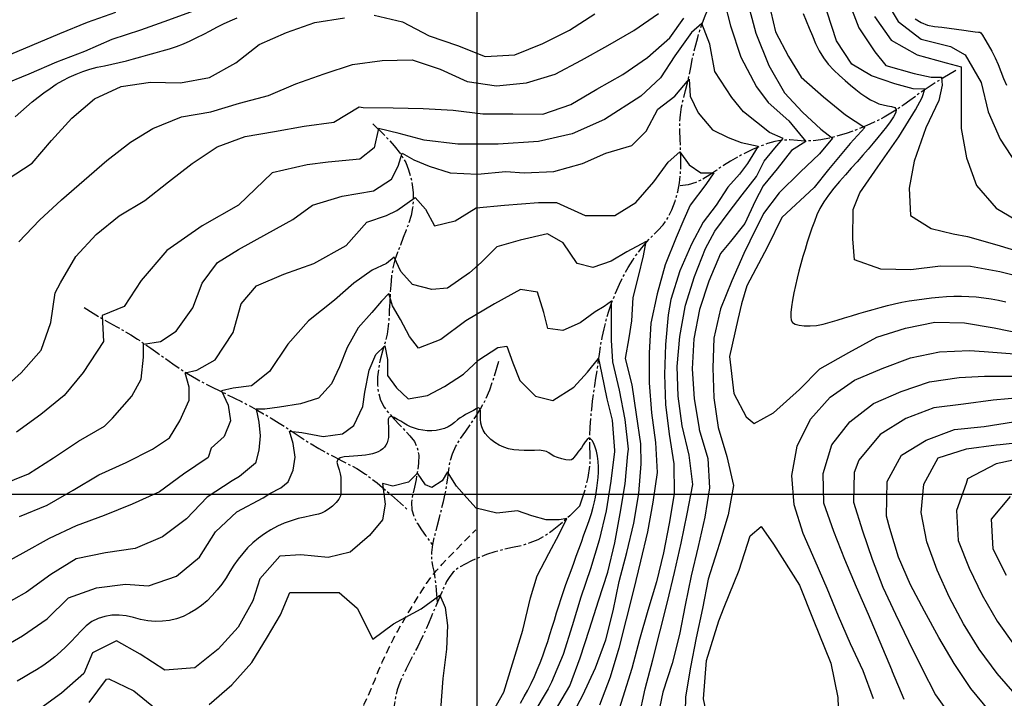
# Model space of a CAD drawing. Extents: x 792347 to 798090, y 7595979 to 7601082.
# Drawn here: x 796309 to 796720, y 7599415 to 7599698 of the extents above; entities that cross this region are included whole.
import ezdxf

# ---------------------------------------------------------------- set-up
doc = ezdxf.new("R2010")
doc.units = 0
doc.linetypes.add('DASHED', pattern=[19.05, 12.7, -6.35])
doc.linetypes.add('TRACO_15', pattern=[10, 7, -1, 1, -1])
for name, color, linetype in [('ESTRADA_CAMINHO', 10, 'CONTINUOUS'), ('MALHA_COORDS_UTM', 7, 'CONTINUOUS'), ('RIO-CORR_INTERMITENTE', 140, 'CONTINUOUS'), ('TOP-CURVA MESTRA', 34, 'CONTINUOUS'), ('TOP-CURVA_INTERMEDIARIA', 33, 'CONTINUOUS')]:
    doc.layers.add(name, color=color, linetype=linetype)

msp = doc.modelspace()

# ---------------------------------------------------------------- linework, layer by layer
at = {"layer": 'ESTRADA_CAMINHO', "color": 12, "linetype": 'DASHED', "ltscale": 0.25, "flags": 128}
msp.add_lwpolyline([(796406.71, 7599300.85), (796403.9, 7599307.38), (796401.76, 7599312.93), (796400.29, 7599317.5), (796399.49, 7599321.08), (796399.26, 7599324.22), (796399.46, 7599327.44), (796400.12, 7599330.74), (796401.22, 7599334.12), (796402.64, 7599337.58), (796404.24, 7599341.09), (796406.02, 7599344.67), (796407.99, 7599348.31), (796410.08, 7599351.95), (796412.22, 7599355.49), (796414.41, 7599358.96), (796416.65, 7599362.33), (796418.95, 7599365.63), (796421.29, 7599368.83), (796423.68, 7599371.95), (796426.12, 7599374.97), (796428.55, 7599377.89), (796430.92, 7599380.68), (796433.23, 7599383.34), (796435.47, 7599385.87), (796437.68, 7599388.42), (796439.86, 7599391.13), (796442.01, 7599394), (796444.14, 7599397.04), (796446.19, 7599400.15), (796448.09, 7599403.23), (796449.86, 7599406.28), (796451.49, 7599409.31), (796453.04, 7599412.41), (796454.56, 7599415.69), (796456.06, 7599419.15), (796457.53, 7599422.78), (796459.01, 7599426.43), (796460.51, 7599429.94), (796462.04, 7599433.32), (796463.59, 7599436.55), (796465.19, 7599439.69), (796466.84, 7599442.78), (796468.56, 7599445.81), (796470.34, 7599448.79), (796472.13, 7599451.72), (796473.88, 7599454.56), (796475.59, 7599457.34), (796477.25, 7599460.03), (796479.01, 7599462.71), (796480.98, 7599465.39), (796483.16, 7599468.1), (796485.55, 7599470.82), (796488.31, 7599473.76), (796491.56, 7599477.1), (796495.32, 7599480.86), (796499.58, 7599485.03)], dxfattribs=at)
at = {"layer": 'MALHA_COORDS_UTM'}
msp.add_line((792641.35, 7599500), (797393.38, 7599500), dxfattribs=at)
at = {"layer": 'MALHA_COORDS_UTM', "flags": 128}
msp.add_lwpolyline([(796500, 7600971.78), (796500, 7597066.15)], dxfattribs=at)
at = {"layer": 'RIO-CORR_INTERMITENTE', "linetype": 'TRACO_15', "flags": 128}
for points in [[(796542.83, 7599495.12), (796544.91, 7599501.33), (796546.33, 7599506.91), (796547.08, 7599511.87), (796547.17, 7599516.19), (796547, 7599520.16), (796546.99, 7599524.05), (796547.12, 7599527.86), (796547.41, 7599531.58), (796547.79, 7599535.2), (796548.2, 7599538.66), (796548.63, 7599541.98), (796549.1, 7599545.14), (796549.58, 7599548.28), (796550.05, 7599551.5), (796550.52, 7599554.82), (796550.99, 7599558.23), (796551.51, 7599561.72), (796552.17, 7599565.26), (796552.96, 7599568.85), (796553.88, 7599572.49), (796554.96, 7599576.18), (796556.25, 7599579.9), (796557.73, 7599583.66), (796559.42, 7599587.44), (796561.21, 7599591.09), (796563.03, 7599594.41), (796564.87, 7599597.41), (796566.74, 7599600.08), (796568.68, 7599602.57), (796570.76, 7599605.01), (796572.97, 7599607.39), (796575.31, 7599609.71), (796577.57, 7599612.2), (796579.54, 7599615.07), (796581.2, 7599618.34), (796582.58, 7599621.98), (796583.64, 7599625.81), (796584.39, 7599629.59), (796584.82, 7599633.34), (796584.94, 7599637.04), (796584.88, 7599640.7), (796584.79, 7599644.28), (796584.67, 7599647.78), (796584.53, 7599651.22), (796584.5, 7599654.61), (796584.74, 7599657.99), (796585.26, 7599661.35), (796586.04, 7599664.7), (796586.92, 7599668.02), (796587.71, 7599671.29), (796588.42, 7599674.53), (796589.05, 7599677.71), (796589.67, 7599680.87), (796590.36, 7599683.99), (796591.13, 7599687.09), (796591.96, 7599690.15), (796592.89, 7599693.19), (796593.92, 7599696.21), (796595.07, 7599699.2), (796596.34, 7599702.17), (796597.71, 7599705.1), (796599.22, 7599707.95), (796600.85, 7599710.72), (796602.6, 7599713.42), (796604.42, 7599716.12), (796606.25, 7599718.9), (796608.09, 7599721.76), (796609.94, 7599724.7), (796611.78, 7599727.73), (796613.6, 7599730.84), (796615.41, 7599734.03), (796617.2, 7599737.31), (796618.98, 7599740.55), (796620.79, 7599743.62), (796622.62, 7599746.52), (796624.47, 7599749.25), (796626.59, 7599752.33), (796629.27, 7599756.3), (796632.48, 7599761.14), (796636.24, 7599766.87)], [(796699.49, 7599676.43), (796694.14, 7599673.26), (796689.6, 7599670.44), (796685.87, 7599667.97), (796682.94, 7599665.85), (796680.39, 7599663.95), (796677.79, 7599662.11), (796675.15, 7599660.34), (796672.47, 7599658.63), (796669.69, 7599657.01), (796666.78, 7599655.46), (796663.72, 7599654.01), (796660.54, 7599652.64), (796657.24, 7599651.38), (796653.86, 7599650.22), (796650.4, 7599649.17), (796646.86, 7599648.23), (796643.33, 7599647.51), (796639.93, 7599647.12), (796636.65, 7599647.04), (796633.5, 7599647.29), (796630.39, 7599647.51), (796627.27, 7599647.36), (796624.13, 7599646.84), (796620.98, 7599645.95), (796617.84, 7599644.79), (796614.74, 7599643.48), (796611.68, 7599642.02), (796608.66, 7599640.4), (796605.68, 7599638.67), (796602.75, 7599636.86), (796599.88, 7599634.96), (796597.05, 7599632.98), (796594.17, 7599631.18), (796591.14, 7599629.81), (796587.95, 7599628.86), (796584.6, 7599628.34)], [(796456.63, 7599654.21), (796461.62, 7599649.32), (796465.56, 7599645), (796468.46, 7599641.23), (796470.3, 7599638.03), (796471.48, 7599635.06), (796472.4, 7599632), (796473.03, 7599628.85), (796473.4, 7599625.61), (796473.46, 7599622.35), (796473.18, 7599619.15), (796472.55, 7599616.01), (796471.59, 7599612.92), (796470.44, 7599609.86), (796469.27, 7599606.8), (796468.09, 7599603.73), (796466.89, 7599600.65), (796465.8, 7599597.5), (796464.96, 7599594.18), (796464.37, 7599590.7), (796464.04, 7599587.06), (796463.83, 7599583.41), (796463.65, 7599579.89), (796463.48, 7599576.5), (796463.33, 7599573.24), (796463.06, 7599569.98), (796462.53, 7599566.61), (796461.73, 7599563.11), (796460.68, 7599559.48), (796459.66, 7599555.84), (796458.97, 7599552.27), (796458.6, 7599548.78), (796458.56, 7599545.36), (796458.95, 7599542.09), (796459.85, 7599539.06), (796461.28, 7599536.25), (796463.24, 7599533.68), (796465.45, 7599531.25), (796467.65, 7599528.87), (796469.85, 7599526.55), (796472.05, 7599524.29), (796473.92, 7599521.9), (796475.14, 7599519.21), (796475.71, 7599516.21), (796475.64, 7599512.9), (796475.18, 7599509.47), (796474.62, 7599506.11), (796473.96, 7599502.82), (796473.2, 7599499.59), (796472.71, 7599496.46), (796472.87, 7599493.43), (796473.69, 7599490.52), (796475.16, 7599487.72), (796476.91, 7599485.11), (796478.53, 7599482.76), (796480.04, 7599480.67), (796481.42, 7599478.85)], [(796336.37, 7599577.7), (796340.08, 7599575.36), (796343.58, 7599573.23), (796346.88, 7599571.32), (796349.98, 7599569.62), (796352.94, 7599567.99), (796355.81, 7599566.3), (796358.61, 7599564.53), (796361.34, 7599562.68), (796364.09, 7599560.75), (796366.99, 7599558.69), (796370.04, 7599556.52), (796373.23, 7599554.23), (796376.5, 7599551.96), (796379.8, 7599549.87), (796383.11, 7599547.94), (796386.45, 7599546.17), (796389.73, 7599544.53), (796392.91, 7599542.95), (796395.97, 7599541.44), (796398.93, 7599539.99), (796401.87, 7599538.53), (796404.87, 7599536.95), (796407.95, 7599535.27), (796411.1, 7599533.47), (796414.31, 7599531.57), (796417.56, 7599529.55), (796420.86, 7599527.42), (796424.21, 7599525.17), (796427.55, 7599522.95), (796430.86, 7599520.87), (796434.14, 7599518.95), (796437.37, 7599517.17), (796440.57, 7599515.48), (796443.73, 7599513.82), (796446.85, 7599512.19), (796449.94, 7599510.58), (796453.58, 7599508.3), (796458.37, 7599504.64), (796464.32, 7599499.59), (796471.41, 7599493.17)], [(796483.48, 7599455.04), (796483.16, 7599459.82), (796482.76, 7599463.93), (796482.26, 7599467.36), (796481.67, 7599470.12), (796481.24, 7599472.72), (796481.23, 7599475.69), (796481.62, 7599479.03), (796482.43, 7599482.73), (796483.42, 7599486.54), (796484.36, 7599490.16), (796485.23, 7599493.62), (796486.06, 7599496.9), (796486.79, 7599500.12), (796487.39, 7599503.4), (796487.88, 7599506.73), (796488.24, 7599510.12), (796488.77, 7599513.49), (796489.77, 7599516.79), (796491.24, 7599520), (796493.17, 7599523.13), (796495.31, 7599526.22), (796497.41, 7599529.3), (796499.47, 7599532.36), (796501.48, 7599535.42), (796503.44, 7599538.95), (796505.36, 7599543.46), (796507.23, 7599548.93), (796509.05, 7599555.38)], [(796542.83, 7599495.12), (796538.65, 7599490.94), (796534.83, 7599487.45), (796531.39, 7599484.67), (796528.31, 7599482.57), (796525.31, 7599480.96), (796522.06, 7599479.61), (796518.57, 7599478.51), (796514.84, 7599477.68), (796511.07, 7599476.89), (796507.45, 7599475.92), (796503.99, 7599474.78), (796500.68, 7599473.46), (796497.68, 7599472.11), (796495.14, 7599470.85), (796493.05, 7599469.7), (796491.41, 7599468.65), (796490.02, 7599467.41), (796488.66, 7599465.7), (796487.34, 7599463.51), (796486.04, 7599460.84), (796484.77, 7599457.93), (796483.51, 7599455), (796482.28, 7599452.05), (796481.06, 7599449.08), (796479.79, 7599446.07), (796478.41, 7599442.97), (796476.91, 7599439.8), (796475.3, 7599436.55), (796473.66, 7599433.33), (796472.08, 7599430.21), (796470.56, 7599427.22), (796469.1, 7599424.34), (796467.8, 7599421.45), (796466.78, 7599418.4), (796466.02, 7599415.21), (796465.54, 7599411.87), (796464.95, 7599408.52), (796463.88, 7599405.27), (796462.34, 7599402.14), (796460.32, 7599399.12), (796457.92, 7599396.36), (796455.25, 7599394.01), (796452.31, 7599392.07), (796449.1, 7599390.54), (796445.73, 7599389.37), (796442.31, 7599388.48), (796438.84, 7599387.88), (796435.33, 7599387.57), (796431.86, 7599387.57), (796428.49, 7599387.88), (796425.24, 7599388.52), (796422.1, 7599389.48), (796419.03, 7599390.21), (796415.97, 7599390.15), (796412.94, 7599389.32), (796409.93, 7599387.7), (796406.93, 7599385.74), (796403.92, 7599383.87), (796400.92, 7599382.09), (796397.9, 7599380.41), (796394.93, 7599378.79), (796392.02, 7599377.2), (796389.18, 7599375.63), (796386.41, 7599374.09), (796383.79, 7599372.44), (796381.39, 7599370.51), (796379.22, 7599368.31), (796377.26, 7599365.84), (796375.45, 7599363.22), (796373.7, 7599360.57), (796372.03, 7599357.9), (796370.42, 7599355.2), (796368.76, 7599352.54), (796366.93, 7599350), (796364.92, 7599347.56), (796362.75, 7599345.24), (796360.76, 7599343.27), (796359.31, 7599341.85), (796358.4, 7599341), (796358.03, 7599340.72)]]:
    msp.add_lwpolyline(points, dxfattribs=at)
at = {"layer": 'TOP-CURVA MESTRA', "color": 252, "linetype": 'Continuous'}
for points in [[(796635.95, 7599700.12, 150), (796637.18, 7599697.11, 150), (796638.45, 7599694.03, 150), (796639.75, 7599690.89, 150), (796641.09, 7599687.67, 150), (796642.57, 7599684.55, 150), (796644.33, 7599681.65, 150), (796646.36, 7599679, 150), (796648.66, 7599676.58, 150), (796651.06, 7599674.35, 150), (796653.4, 7599672.25, 150), (796655.66, 7599670.29, 150), (796657.86, 7599668.46, 150), (796659.97, 7599666.83, 150), (796661.99, 7599665.42, 150), (796663.9, 7599664.26, 150), (796665.71, 7599663.33, 150), (796667.46, 7599662.6, 150), (796669.22, 7599662.05, 150), (796670.98, 7599661.66, 150), (796672.74, 7599661.43, 150), (796674.1, 7599661.06, 150), (796674.7, 7599660.21, 150), (796674.51, 7599658.9, 150), (796673.55, 7599657.1, 150), (796672.13, 7599655.04, 150), (796670.57, 7599652.91, 150), (796668.88, 7599650.72, 150), (796667.06, 7599648.45, 150), (796665.09, 7599646.1, 150), (796663, 7599643.65, 150), (796660.77, 7599641.09, 150), (796658.4, 7599638.44, 150), (796655.97, 7599635.72, 150), (796653.53, 7599632.96, 150), (796651.1, 7599630.17, 150), (796648.66, 7599627.35, 150), (796646.4, 7599624.53, 150), (796644.47, 7599621.74, 150), (796642.89, 7599618.98, 150), (796641.65, 7599616.26, 150), (796640.6, 7599613.52, 150), (796639.57, 7599610.71, 150), (796638.58, 7599607.83, 150), (796637.61, 7599604.89, 150), (796636.68, 7599601.91, 150), (796635.78, 7599598.92, 150), (796634.94, 7599595.92, 150), (796634.13, 7599592.9, 150), (796633.37, 7599589.88, 150), (796632.68, 7599586.84, 150), (796632.05, 7599583.79, 150), (796631.49, 7599580.74, 150), (796631.05, 7599577.92, 150), (796630.82, 7599575.6, 150), (796630.79, 7599573.78, 150), (796630.96, 7599572.46, 150), (796631.5, 7599571.5, 150), (796632.57, 7599570.77, 150), (796634.19, 7599570.27, 150), (796636.34, 7599570.01, 150), (796638.83, 7599570, 150), (796641.45, 7599570.26, 150), (796644.22, 7599570.78, 150), (796647.12, 7599571.57, 150), (796650.09, 7599572.49, 150), (796653.07, 7599573.39, 150), (796656.05, 7599574.29, 150), (796659.04, 7599575.17, 150), (796662.02, 7599576.03, 150), (796665.01, 7599576.87, 150), (796668.01, 7599577.69, 150), (796671.01, 7599578.49, 150), (796674.02, 7599579.23, 150), (796677.06, 7599579.89, 150), (796680.12, 7599580.46, 150), (796683.2, 7599580.96, 150), (796686.29, 7599581.37, 150), (796689.39, 7599581.73, 150), (796692.5, 7599582.02, 150), (796695.6, 7599582.25, 150), (796698.71, 7599582.39, 150), (796701.82, 7599582.41, 150), (796704.93, 7599582.3, 150), (796708.03, 7599582.08, 150), (796711.13, 7599581.74, 150), (796714.21, 7599581.3, 150), (796717.28, 7599580.76, 150), (796720.33, 7599580.12, 150)], [(796307.64, 7599657.12, 150), (796309.97, 7599659.21, 150), (796312.31, 7599661.28, 150), (796314.68, 7599663.31, 150), (796317.1, 7599665.28, 150), (796319.58, 7599667.17, 150), (796322.11, 7599668.99, 150), (796324.71, 7599670.69, 150), (796327.38, 7599672.25, 150), (796330.12, 7599673.66, 150), (796332.94, 7599674.92, 150), (796335.82, 7599676.02, 150), (796338.75, 7599676.97, 150), (796341.74, 7599677.77, 150), (796344.78, 7599678.41, 150), (796347.84, 7599679.01, 150), (796350.89, 7599679.69, 150), (796353.91, 7599680.44, 150), (796356.91, 7599681.26, 150), (796359.91, 7599682.12, 150), (796362.9, 7599682.96, 150), (796365.89, 7599683.79, 150), (796368.88, 7599684.6, 150), (796371.85, 7599685.47, 150), (796374.79, 7599686.46, 150), (796377.68, 7599687.58, 150), (796380.53, 7599688.83, 150), (796383.34, 7599690.16, 150), (796386.13, 7599691.54, 150), (796388.89, 7599692.95, 150), (796391.62, 7599694.41, 150), (796394.37, 7599695.84, 150), (796397.17, 7599697.16, 150), (796400.02, 7599698.39, 150)], [(796682.57, 7599697.89, 175), (796685.06, 7599696.38, 175), (796687.77, 7599695.35, 175), (796690.69, 7599694.8, 175), (796693.72, 7599694.47, 175), (796696.76, 7599694.1, 175), (796699.81, 7599693.69, 175), (796702.88, 7599693.24, 175), (796705.6, 7599692.83, 175), (796707.61, 7599692.55, 175), (796708.91, 7599692.4, 175), (796709.5, 7599692.36, 175), (796709.89, 7599692.06, 175), (796710.62, 7599691.09, 175), (796711.66, 7599689.46, 175), (796713.03, 7599687.16, 175), (796714.5, 7599684.49, 175), (796715.86, 7599681.74, 175), (796717.11, 7599678.92, 175), (796718.24, 7599676.02, 175), (796719.38, 7599673.12, 175), (796720.62, 7599670.27, 175)], [(796301.53, 7599503.69, 125), (796313.12, 7599508.36, 125), (796323.6, 7599515.11, 125), (796334, 7599522.04, 125), (796344.81, 7599528.3, 125), (796348.12, 7599531.59, 125), (796356.24, 7599540.78, 125), (796360.02, 7599547.82, 125), (796361.1, 7599557.02, 125), (796361.1, 7599562.43, 125), (796368.14, 7599563.51, 125), (796374.63, 7599567.84, 125), (796381.66, 7599577.58, 125), (796385.45, 7599587.85, 125), (796391.94, 7599596.51, 125), (796400.6, 7599601.92, 125), (796412.5, 7599608.41, 125), (796423.32, 7599614.37, 125), (796431.44, 7599620.32, 125), (796443.88, 7599624.1, 125), (796456.87, 7599626.27, 125), (796464.44, 7599631.14, 125), (796467.15, 7599636.55, 125), (796468.77, 7599641.96, 125), (796473.64, 7599639.25, 125), (796480.13, 7599636.55, 125), (796488.79, 7599633.84, 125), (796500.15, 7599633.3, 125), (796512.05, 7599634.38, 125), (796519.63, 7599633.84, 125), (796532.07, 7599634.38, 125), (796543.97, 7599637.63, 125), (796553.71, 7599641.96, 125), (796564.53, 7599645.2, 125), (796570.48, 7599651.16, 125), (796575.35, 7599660.35, 125), (796582.39, 7599665.76, 125), (796588.34, 7599672.8, 125), (796588.88, 7599665.76, 125), (796592.12, 7599658.73, 125), (796598.08, 7599651.7, 125), (796604.65, 7599648.48, 125), (796610.13, 7599646.42, 125), (796617.14, 7599644.89, 125), (796612.68, 7599637.63, 125), (796609.44, 7599633.3, 125), (796604.57, 7599627.89, 125), (796599.7, 7599620.32, 125), (796594.29, 7599613.28, 125), (796589.42, 7599604.09, 125), (796584.53, 7599592.95, 125), (796580.83, 7599581.02, 125), (796579.68, 7599574.71, 125), (796578.56, 7599562.26, 125), (796578.08, 7599549.77, 125), (796578.61, 7599537.29, 125), (796580.13, 7599524.9, 125), (796582.07, 7599512.56, 125), (796582.18, 7599500.12, 125), (796580.13, 7599487.79, 125), (796577.71, 7599475.53, 125), (796574.86, 7599463.36, 125), (796571.19, 7599451.42, 125), (796567.72, 7599439.41, 125), (796564.48, 7599427.33, 125), (796560.76, 7599415.4, 125), (796557.02, 7599403.48, 125)], [(796518.16, 7599412.89, 100), (796519.7, 7599415.6, 100), (796521.17, 7599418.35, 100), (796522.57, 7599421.13, 100), (796523.9, 7599423.96, 100), (796525.14, 7599426.82, 100), (796526.3, 7599429.71, 100), (796527.4, 7599432.64, 100), (796528.45, 7599435.58, 100), (796529.46, 7599438.54, 100), (796530.41, 7599441.51, 100), (796531.35, 7599444.49, 100), (796532.28, 7599447.47, 100), (796533.2, 7599450.46, 100), (796534.11, 7599453.45, 100), (796535.04, 7599456.43, 100), (796536.03, 7599459.4, 100), (796537.05, 7599462.35, 100), (796538.12, 7599465.28, 100), (796539.21, 7599468.21, 100), (796540.3, 7599471.14, 100), (796541.37, 7599474.07, 100), (796542.44, 7599477, 100), (796543.5, 7599479.96, 100), (796544.57, 7599482.95, 100), (796545.64, 7599485.97, 100), (796546.7, 7599489.04, 100), (796547.67, 7599491.95, 100), (796548.44, 7599494.54, 100), (796549.01, 7599496.79, 100), (796549.38, 7599498.72, 100), (796549.65, 7599500.55, 100), (796549.92, 7599502.51, 100), (796550.19, 7599504.6, 100), (796550.47, 7599506.83, 100), (796550.65, 7599509.12, 100), (796550.67, 7599511.36, 100), (796550.52, 7599513.58, 100), (796550.2, 7599515.76, 100), (796549.75, 7599517.79, 100), (796549.25, 7599519.55, 100), (796548.67, 7599521.04, 100), (796548.03, 7599522.25, 100), (796547.34, 7599523.03, 100), (796546.61, 7599523.2, 100), (796545.85, 7599522.76, 100), (796545.06, 7599521.71, 100), (796544.26, 7599520.43, 100), (796543.5, 7599519.28, 100), (796542.77, 7599518.26, 100), (796542.08, 7599517.38, 100), (796541.44, 7599516.61, 100), (796540.86, 7599515.9, 100), (796540.36, 7599515.25, 100), (796539.92, 7599514.68, 100), (796539.32, 7599514.27, 100), (796538.36, 7599514.14, 100), (796537.02, 7599514.27, 100), (796535.32, 7599514.68, 100), (796533.56, 7599515.24, 100), (796532.07, 7599515.83, 100), (796530.85, 7599516.45, 100), (796529.91, 7599517.11, 100), (796528.92, 7599517.69, 100), (796527.61, 7599518.06, 100), (796525.95, 7599518.23, 100), (796523.96, 7599518.2, 100), (796521.79, 7599518.12, 100), (796519.63, 7599518.13, 100), (796517.46, 7599518.25, 100), (796515.3, 7599518.47, 100), (796513.19, 7599518.86, 100), (796511.17, 7599519.48, 100), (796509.26, 7599520.35, 100), (796507.46, 7599521.44, 100), (796505.83, 7599522.68, 100), (796504.48, 7599523.95, 100), (796503.4, 7599525.25, 100), (796502.59, 7599526.58, 100), (796502.01, 7599528, 100), (796501.64, 7599529.56, 100), (796501.47, 7599531.25, 100), (796501.5, 7599533.07, 100), (796501.48, 7599534.65, 100), (796501.16, 7599535.58, 100), (796500.54, 7599535.86, 100), (796499.61, 7599535.51, 100), (796498.52, 7599534.85, 100), (796497.44, 7599534.23, 100), (796496.36, 7599533.63, 100), (796495.28, 7599533.07, 100), (796494.18, 7599532.46, 100), (796493.05, 7599531.72, 100), (796491.89, 7599530.84, 100), (796490.69, 7599529.82, 100), (796489.4, 7599528.83, 100), (796487.98, 7599528, 100), (796486.42, 7599527.34, 100), (796484.73, 7599526.85, 100), (796482.95, 7599526.53, 100), (796481.14, 7599526.38, 100), (796479.3, 7599526.39, 100), (796477.43, 7599526.58, 100), (796475.6, 7599526.92, 100), (796473.91, 7599527.39, 100), (796472.36, 7599528, 100), (796470.94, 7599528.74, 100), (796469.58, 7599529.55, 100), (796468.21, 7599530.33, 100), (796466.82, 7599531.09, 100), (796465.43, 7599531.83, 100), (796464.23, 7599532.24, 100), (796463.42, 7599532.02, 100), (796463.01, 7599531.16, 100), (796462.99, 7599529.67, 100), (796463.14, 7599527.93, 100), (796463.2, 7599526.34, 100), (796463.19, 7599524.9, 100), (796463.09, 7599523.6, 100), (796462.89, 7599522.44, 100), (796462.55, 7599521.37, 100), (796462.07, 7599520.41, 100), (796461.47, 7599519.55, 100), (796460.72, 7599518.79, 100), (796459.84, 7599518.13, 100), (796458.83, 7599517.57, 100), (796457.68, 7599517.11, 100), (796456.41, 7599516.74, 100), (796455.04, 7599516.44, 100), (796453.57, 7599516.2, 100), (796452, 7599516.03, 100), (796450.32, 7599515.89, 100), (796448.55, 7599515.76, 100), (796446.68, 7599515.62, 100), (796444.71, 7599515.47, 100), (796443.03, 7599515.13, 100), (796442.01, 7599514.39, 100), (796441.67, 7599513.24, 100), (796442.01, 7599511.69, 100), (796442.59, 7599510.01, 100), (796443.01, 7599508.46, 100), (796443.26, 7599507.04, 100), (796443.34, 7599505.75, 100), (796443.34, 7599504.52, 100), (796443.34, 7599503.25, 100), (796443.34, 7599501.95, 100), (796443.34, 7599500.61, 100), (796443.12, 7599499.25, 100), (796442.47, 7599497.86, 100), (796441.38, 7599496.44, 100), (796439.85, 7599494.99, 100), (796438.17, 7599493.69, 100), (796436.63, 7599492.7, 100), (796435.23, 7599492.02, 100), (796433.97, 7599491.65, 100), (796432.55, 7599491.38, 100), (796430.67, 7599490.97, 100), (796428.34, 7599490.42, 100), (796425.54, 7599489.74, 100), (796422.56, 7599488.89, 100), (796419.66, 7599487.84, 100), (796416.85, 7599486.57, 100), (796414.12, 7599485.11, 100), (796411.5, 7599483.45, 100), (796409.01, 7599481.64, 100), (796406.66, 7599479.68, 100), (796404.45, 7599477.55, 100), (796402.37, 7599475.28, 100), (796400.45, 7599472.88, 100), (796398.68, 7599470.35, 100), (796397.07, 7599467.7, 100), (796395.45, 7599465.04, 100), (796393.69, 7599462.49, 100), (796391.78, 7599460.06, 100), (796389.73, 7599457.74, 100), (796387.54, 7599455.58, 100), (796385.24, 7599453.63, 100), (796382.81, 7599451.87, 100), (796380.26, 7599450.32, 100), (796377.6, 7599449.02, 100), (796374.82, 7599448.04, 100), (796371.92, 7599447.37, 100), (796368.92, 7599447.02, 100), (796365.87, 7599446.97, 100), (796362.83, 7599447.2, 100), (796359.82, 7599447.72, 100), (796356.84, 7599448.52, 100), (796353.86, 7599449.26, 100), (796350.89, 7599449.59, 100), (796347.92, 7599449.52, 100), (796344.95, 7599449.04, 100), (796342.11, 7599448.15, 100), (796339.52, 7599446.86, 100), (796337.17, 7599445.16, 100), (796335.06, 7599443.05, 100), (796333.04, 7599440.77, 100), (796330.93, 7599438.54, 100), (796328.74, 7599436.36, 100), (796326.47, 7599434.24, 100), (796324.11, 7599432.2, 100), (796321.66, 7599430.29, 100), (796319.13, 7599428.49, 100), (796316.5, 7599426.81, 100), (796313.82, 7599425.2, 100), (796311.11, 7599423.61, 100), (796308.37, 7599422.03, 100)], [(796713.65, 7599409.4, 125), (796705.71, 7599419.02, 125), (796698.77, 7599429.41, 125), (796692.47, 7599440.21, 125), (796686.41, 7599451.14, 125), (796680.61, 7599462.2, 125), (796675.64, 7599473.67, 125), (796672, 7599485.62, 125), (796670.61, 7599490.8, 125), (796670.95, 7599505.19, 125), (796676.84, 7599516.18, 125), (796687.22, 7599522.47, 125), (796698.92, 7599526.85, 125), (796711.29, 7599528.17, 125), (796723.6, 7599530.08, 125)]]:
    msp.add_polyline3d(points, dxfattribs=at)
at = {"layer": 'TOP-CURVA_INTERMEDIARIA', "color": 254, "linetype": 'Continuous'}
for points in [[(796620.53, 7599709.32, 145), (796624.32, 7599692.54, 145), (796629.73, 7599682.26, 145), (796635.14, 7599673.61, 145), (796644.33, 7599665.49, 145), (796653.53, 7599657.92, 145), (796661.6, 7599652.61, 145), (796655.54, 7599646.01, 145), (796646.5, 7599635.19, 145), (796640.55, 7599627.62, 145), (796627.02, 7599615.18, 145), (796621.07, 7599603, 145), (796612.41, 7599586.77, 145), (796610.25, 7599579.2, 145), (796608.7, 7599572.65, 145), (796605.28, 7599557.25, 145), (796606.99, 7599541.86, 145), (796612.13, 7599532.16, 145), (796615.55, 7599529.31, 145), (796623.53, 7599533.87, 145), (796634.37, 7599543.57, 145), (796642.92, 7599552.12, 145), (796654.89, 7599558.96, 145), (796666.6, 7599565.33, 145), (796678.53, 7599569.06, 145), (796690.74, 7599571.65, 145), (796703.17, 7599571.35, 145), (796715.49, 7599569.27, 145), (796727.71, 7599566.79, 145)], [(796669.3, 7599707.45, 170), (796675.47, 7599696.85, 170), (796685.14, 7599689.44, 170), (796697.26, 7599686.39, 170), (796703.42, 7599683.01, 170), (796710.02, 7599671.37, 170), (796713.01, 7599659.24, 170), (796717.99, 7599647.81, 170), (796724.79, 7599637.34, 170)], [(796602.95, 7599705.26, 135), (796605.65, 7599694.98, 135), (796609.98, 7599681.99, 135), (796616.47, 7599669.55, 135), (796621.34, 7599663.06, 135), (796630, 7599655.48, 135), (796634.32, 7599650.07, 135), (796637.03, 7599646.83, 135), (796631.08, 7599643.04, 135), (796625.13, 7599635.47, 135), (796619.18, 7599628.43, 135), (796615.93, 7599621.94, 135), (796611.6, 7599612.74, 135), (796605.65, 7599605.17, 135), (796601.47, 7599600.24, 135), (796596.66, 7599588.71, 135), (796592.75, 7599576.84, 135), (796590.35, 7599564.59, 135), (796589.63, 7599552.13, 135), (796590.47, 7599539.69, 135), (796592.52, 7599527.36, 135), (796592.59, 7599526.91, 135), (796596.18, 7599514.79, 135), (796596.88, 7599502.65, 135), (796594.88, 7599490.33, 135), (796592.11, 7599478.14, 135), (796589.19, 7599465.98, 135), (796586.72, 7599453.74, 135), (796584.44, 7599441.46, 135), (796581.32, 7599429.36, 135), (796577.47, 7599417.47, 135), (796575.52, 7599408.23, 135)], [(796612.41, 7599706.07, 140), (796616.2, 7599692, 140), (796621.61, 7599678.48, 140), (796628.1, 7599667.12, 140), (796635.68, 7599659, 140), (796643.25, 7599651.97, 140), (796648.12, 7599648.18, 140), (796642.71, 7599641.69, 140), (796634.6, 7599634.11, 140), (796625.94, 7599625.46, 140), (796619.45, 7599616.8, 140), (796613.73, 7599605.39, 140), (796611.14, 7599600.19, 140), (796606.14, 7599588.74, 140), (796601.51, 7599577.14, 140), (796598.73, 7599564.98, 140), (796598.28, 7599552.5, 140), (796598.68, 7599540.01, 140), (796600.5, 7599527.65, 140), (796604.1, 7599515.69, 140), (796606.86, 7599503.53, 140), (796604.65, 7599491.32, 140), (796601.06, 7599479.35, 140), (796600.08, 7599476.33, 140), (796596.3, 7599464.56, 140), (796593.94, 7599452.32, 140), (796591.28, 7599440.11, 140), (796589, 7599427.83, 140), (796586.86, 7599415.53, 140), (796586.55, 7599403.08, 140)], [(796654.63, 7599705.89, 160), (796659.1, 7599694.23, 160), (796665.78, 7599684.13, 160), (796670.3, 7599678.48, 160), (796682.21, 7599675.23, 160), (796689.24, 7599673.61, 160), (796693.57, 7599673.61, 160), (796693.76, 7599670.32, 160), (796692.49, 7599663.87, 160), (796687.08, 7599652.51, 160), (796682.21, 7599638.71, 160), (796680.04, 7599627.35, 160), (796680.58, 7599615.99, 160), (796689.24, 7599610.58, 160), (796698.44, 7599608.41, 160), (796704.39, 7599607.33, 160), (796716.64, 7599603.84, 160), (796728.61, 7599600.26, 160)], [(796383.25, 7599701.63, 155), (796371.49, 7599697.43, 155), (796359.75, 7599693.16, 155), (796347.87, 7599689.3, 155), (796336.42, 7599684.29, 155), (796324.76, 7599679.87, 155), (796313.29, 7599674.96, 155), (796301.76, 7599670.16, 155)], [(796303.17, 7599682.05, 160), (796314.68, 7599686.92, 160), (796326.16, 7599691.87, 160), (796337.77, 7599696.49, 160), (796349.56, 7599700.66, 160)], [(796309.1, 7599605.02, 140), (796317.72, 7599614.05, 140), (796326.88, 7599622.51, 140), (796336.31, 7599630.71, 140), (796345.78, 7599638.87, 140), (796355.62, 7599646.55, 140), (796364.93, 7599652.22, 140), (796376.82, 7599657.17, 140), (796389.07, 7599659.19, 140), (796400.99, 7599662.86, 140), (796413.07, 7599665.97, 140), (796424.54, 7599670.81, 140), (796436.31, 7599674.97, 140), (796448.16, 7599678.85, 140), (796460.54, 7599680.54, 140), (796472.97, 7599680.83, 140), (796484.72, 7599676.92, 140), (796495.97, 7599671.86, 140), (796508.18, 7599670.08, 140), (796520.6, 7599671.28, 140), (796532.55, 7599674.83, 140), (796543.59, 7599680.69, 140), (796554.51, 7599686.77, 140), (796565.3, 7599693.09, 140), (796575.61, 7599700.1, 140)], [(796457.19, 7599699.5, 145), (796468.98, 7599696.64, 145), (796480.02, 7599690.86, 145), (796491.84, 7599686.8, 145), (796503.41, 7599682.29, 145), (796515.81, 7599683.01, 145), (796527.41, 7599687.66, 145), (796538.58, 7599693.27, 145), (796549.12, 7599699.96, 145)], [(796729.99, 7599589.55, 155), (796717.85, 7599592.51, 155), (796705.57, 7599594.76, 155), (796693.14, 7599594.87, 155), (796680.77, 7599593.36, 155), (796668.28, 7599593.64, 155), (796657.33, 7599597.53, 155), (796656.62, 7599606.32, 155), (796656.76, 7599618.56, 155), (796659.48, 7599625.46, 155), (796667.06, 7599636.28, 155), (796675.71, 7599648.72, 155), (796682.75, 7599660.08, 155), (796685.5, 7599665.18, 155), (796686.6, 7599668.67, 155), (796681.74, 7599668.76, 155), (796674.09, 7599670.9, 155), (796664.35, 7599674.15, 155), (796656.24, 7599679.02, 155), (796649.74, 7599688.76, 155), (796645.96, 7599700.66, 155)], [(796665.62, 7599698.86, 165), (796672.62, 7599689, 165), (796683.45, 7599682.92, 165), (796695.46, 7599679.58, 165), (796701.81, 7599677.91, 165), (796701.68, 7599664.73, 165), (796701.78, 7599652.25, 165), (796704.02, 7599640.1, 165), (796708.19, 7599628.54, 165), (796716.35, 7599619.12, 165), (796727.11, 7599612.75, 165)], [(796300.76, 7599542.26, 135), (796310.13, 7599550.48, 135), (796318.39, 7599559.86, 135), (796322.43, 7599571.48, 135), (796324.31, 7599583.74, 135), (796326.46, 7599587.98, 135), (796332.84, 7599598.95, 135), (796341.33, 7599608.11, 135), (796350.95, 7599615.88, 135), (796361.65, 7599622.33, 135), (796371.45, 7599630.08, 135), (796381.37, 7599637.68, 135), (796391.72, 7599644.56, 135), (796403.42, 7599648.98, 135), (796415.69, 7599651.04, 135), (796427.99, 7599653.2, 135), (796440.36, 7599654.96, 135), (796450.95, 7599661.26, 135), (796452.64, 7599660.95, 135), (796465.14, 7599660.93, 135), (796477.63, 7599660.55, 135), (796490.08, 7599659.89, 135), (796502.46, 7599658.37, 135), (796514.92, 7599658.31, 135), (796527.41, 7599658.27, 135), (796539.16, 7599662.24, 135), (796549.89, 7599668.65, 135), (796560.81, 7599674.73, 135), (796570.98, 7599681.79, 135), (796580.31, 7599690.01, 135), (796586.17, 7599698.22, 135)], [(796304.19, 7599630.98, 145), (796314.65, 7599637.79, 145), (796322.72, 7599647.3, 145), (796331.16, 7599656.52, 145), (796340.66, 7599664.59, 145), (796351.71, 7599669.74, 145), (796364.03, 7599671.52, 145), (796376.53, 7599671.31, 145), (796388.59, 7599673.44, 145), (796399.46, 7599679.55, 145), (796409.2, 7599687.27, 145), (796420.65, 7599692.27, 145), (796432.43, 7599696.44, 145), (796444.75, 7599698.38, 145)], [(796567.38, 7599406.62, 130), (796570.09, 7599418.82, 130), (796573.21, 7599430.92, 130), (796576.33, 7599443.03, 130), (796579.39, 7599455.15, 130), (796582.35, 7599467.29, 130), (796585.04, 7599479.5, 130), (796587.53, 7599491.74, 130), (796589.89, 7599504.02, 130), (796588.42, 7599516.21, 130), (796585.49, 7599528.35, 130), (796583.76, 7599540.73, 130), (796583.42, 7599553.18, 130), (796584.46, 7599565.63, 130), (796586.77, 7599577.91, 130), (796586.92, 7599578.69, 130), (796590.65, 7599590.58, 130), (796595.17, 7599602.23, 130), (796599.16, 7599609.5, 130), (796605.11, 7599617.61, 130), (796610.52, 7599624.64, 130), (796616.47, 7599632.22, 130), (796619.72, 7599638.71, 130), (796624.05, 7599644.12, 130), (796627.56, 7599648.12, 130), (796621.9, 7599650.64, 130), (796611.06, 7599659.27, 130), (796606.19, 7599665.22, 130), (796599.16, 7599676.04, 130), (796596.99, 7599687.4, 130), (796593.75, 7599696.06, 130), (796589.42, 7599692.27, 130), (796582.39, 7599682.53, 130), (796576.43, 7599673.34, 130), (796568.32, 7599665.76, 130), (796553.17, 7599656.02, 130), (796539.64, 7599650.07, 130), (796525.58, 7599646.83, 130), (796508.81, 7599645.74, 130), (796492.03, 7599645.74, 130), (796477.97, 7599647.37, 130), (796467.63, 7599650.15, 130), (796459.03, 7599652.24, 130), (796457.19, 7599644.2, 130), (796451.24, 7599639.47, 130), (796437.93, 7599638.17, 130), (796429.27, 7599637.09, 130), (796414.67, 7599633.84, 130), (796400.6, 7599620.32, 130), (796385.45, 7599611.66, 130), (796370.84, 7599601.38, 130), (796360.02, 7599588.94, 130), (796352.99, 7599578.12, 130), (796343.79, 7599574.33, 130), (796344.33, 7599563.51, 130), (796335.85, 7599550.69, 130), (796327.94, 7599541.02, 130), (796318.24, 7599533.15, 130), (796308.19, 7599525.71, 130)], [(796309.34, 7599490.62, 120), (796320.9, 7599495.36, 120), (796331.72, 7599501.61, 120), (796342.45, 7599508.01, 120), (796353.82, 7599513.18, 120), (796364.85, 7599518.65, 120), (796371.93, 7599523.47, 120), (796376.25, 7599530.51, 120), (796380.04, 7599539.16, 120), (796380.04, 7599544.57, 120), (796378.42, 7599550.52, 120), (796383.29, 7599551.61, 120), (796390.86, 7599555.93, 120), (796398.44, 7599567.3, 120), (796401.68, 7599579.2, 120), (796408.17, 7599586.77, 120), (796419.54, 7599591.64, 120), (796431.98, 7599595.97, 120), (796445.51, 7599603.54, 120), (796454.16, 7599613.28, 120), (796462.28, 7599615.99, 120), (796466.61, 7599618.15, 120), (796474.18, 7599623.56, 120), (796478.51, 7599618.69, 120), (796482.3, 7599611.66, 120), (796490.95, 7599613.82, 120), (796499.61, 7599619.23, 120), (796511.51, 7599620.32, 120), (796525.58, 7599621.4, 120), (796533.15, 7599621.4, 120), (796545.05, 7599615.99, 120), (796557.5, 7599615.99, 120), (796566.16, 7599621.4, 120), (796573.73, 7599630.05, 120), (796579.68, 7599638.17, 120), (796584.55, 7599642.5, 120), (796588.34, 7599637.09, 120), (796593.21, 7599633.84, 120), (796598.62, 7599633.84, 120), (796595.37, 7599628.97, 120), (796588.88, 7599620.32, 120), (796586.17, 7599614.37, 120), (796582.93, 7599606.79, 120), (796578.37, 7599595.49, 120), (796575.07, 7599583.44, 120), (796572.44, 7599571.23, 120), (796571.74, 7599558.76, 120), (796571.79, 7599546.26, 120), (796572.78, 7599533.8, 120), (796574.32, 7599521.4, 120), (796575.09, 7599508.93, 120), (796573.27, 7599496.56, 120), (796571.05, 7599484.27, 120), (796568.18, 7599472.1, 120), (796565.22, 7599459.96, 120), (796562.15, 7599447.85, 120), (796559.06, 7599435.74, 120), (796555.44, 7599423.78, 120), (796551, 7599412.1, 120)], [(796538.29, 7599405.2, 115), (796544.12, 7599416.26, 115), (796549.44, 7599427.54, 115), (796553.75, 7599439.26, 115), (796556.68, 7599451.41, 115), (796559.25, 7599463.63, 115), (796562.48, 7599475.7, 115), (796565.29, 7599487.88, 115), (796567.47, 7599500.17, 115), (796568.45, 7599512.61, 115), (796568.32, 7599520.86, 115), (796566.46, 7599533.17, 115), (796564.61, 7599545.53, 115), (796561.83, 7599556.47, 115), (796563.45, 7599565.13, 115), (796564.53, 7599572.16, 115), (796565.07, 7599581.9, 115), (796567.24, 7599590.56, 115), (796569.4, 7599599.22, 115), (796570.48, 7599605.17, 115), (796562.37, 7599600.84, 115), (796555.88, 7599597.05, 115), (796548.3, 7599594.35, 115), (796541.81, 7599595.97, 115), (796535.86, 7599604.63, 115), (796529.37, 7599608.41, 115), (796518, 7599605.71, 115), (796508.26, 7599603, 115), (796501.77, 7599596.51, 115), (796496.9, 7599592.18, 115), (796487.71, 7599585.69, 115), (796481.21, 7599585.15, 115), (796473.1, 7599587.31, 115), (796468.23, 7599592.72, 115), (796465.52, 7599598.68, 115), (796462.28, 7599595.97, 115), (796456.33, 7599593.26, 115), (796448.75, 7599587.85, 115), (796440.64, 7599580.82, 115), (796429.82, 7599572.16, 115), (796421.16, 7599562.43, 115), (796413.58, 7599551.06, 115), (796406.01, 7599545.11, 115), (796398.44, 7599544.03, 115), (796393.57, 7599542.95, 115), (796396.27, 7599537, 115), (796397.35, 7599530.51, 115), (796394.65, 7599524.01, 115), (796389.24, 7599519.14, 115), (796388.05, 7599515.27, 115), (796377.73, 7599508.24, 115), (796367.69, 7599500.86, 115), (796356.29, 7599495.79, 115), (796344.7, 7599491.1, 115), (796333, 7599486.81, 115), (796321.69, 7599481.54, 115), (796310.84, 7599475.35, 115), (796299.83, 7599469.43, 115)], [(796532.32, 7599409.28, 110), (796538.67, 7599420.04, 110), (796542.98, 7599431.77, 110), (796546.9, 7599443.64, 110), (796550.67, 7599455.56, 110), (796554.48, 7599467.46, 110), (796557.39, 7599479.62, 110), (796559.72, 7599491.89, 110), (796561.76, 7599504.23, 110), (796562.89, 7599516.68, 110), (796563.07, 7599518.67, 110), (796561.71, 7599531.06, 110), (796559.32, 7599543.33, 110), (796556.55, 7599555.12, 110), (796556.01, 7599564.05, 110), (796556.01, 7599570, 110), (796556.01, 7599576.76, 110), (796556.01, 7599580.28, 110), (796553.04, 7599578.12, 110), (796549.25, 7599575.95, 110), (796543.03, 7599571.35, 110), (796535.72, 7599568.11, 110), (796529.5, 7599568.92, 110), (796527.88, 7599575.68, 110), (796525.17, 7599584.07, 110), (796518.14, 7599585.15, 110), (796507.32, 7599579.2, 110), (796495.42, 7599572.16, 110), (796484.87, 7599564.32, 110), (796475.67, 7599560.8, 110), (796471.88, 7599565.67, 110), (796468.09, 7599572.71, 110), (796464.85, 7599578.39, 110), (796463.22, 7599583.53, 110), (796460.25, 7599580.28, 110), (796456.19, 7599575.68, 110), (796450.51, 7599569.19, 110), (796445.91, 7599561.07, 110), (796442.66, 7599552.96, 110), (796439.42, 7599545.92, 110), (796434.01, 7599539.97, 110), (796426.43, 7599537.54, 110), (796417.78, 7599536.19, 110), (796411.56, 7599535.37, 110), (796408.04, 7599535.37, 110), (796408.58, 7599532.67, 110), (796409.12, 7599529.96, 110), (796409.66, 7599524.28, 110), (796409.12, 7599518.33, 110), (796407.77, 7599512.92, 110), (796401.04, 7599507.36, 110), (796398.04, 7599505.45, 110), (796387.58, 7599498.63, 110), (796378.95, 7599489.65, 110), (796368.99, 7599482.13, 110), (796357.51, 7599477.36, 110), (796345.18, 7599475.5, 110), (796332.95, 7599472.95, 110), (796322.39, 7599466.51, 110), (796312.3, 7599459.19, 110), (796301.46, 7599452.98, 110)], [(796299.84, 7599434.69, 105), (796310.68, 7599440.91, 105), (796320.86, 7599448, 105), (796329.78, 7599456.75, 105), (796341.47, 7599460.87, 105), (796353.61, 7599462.5, 105), (796363.09, 7599461.74, 105), (796374.85, 7599465.72, 105), (796384.41, 7599473.66, 105), (796391.01, 7599484.27, 105), (796399.91, 7599492.55, 105), (796410.92, 7599498.46, 105), (796413.72, 7599500.21, 105), (796418.32, 7599502.64, 105), (796421.29, 7599505.08, 105), (796423.46, 7599509.95, 105), (796424.27, 7599515.36, 105), (796423.46, 7599521.04, 105), (796421.84, 7599526.18, 105), (796426.98, 7599525.64, 105), (796435.9, 7599524.01, 105), (796444.02, 7599525.1, 105), (796448.62, 7599528.61, 105), (796452.4, 7599536.46, 105), (796453.21, 7599542.41, 105), (796455.11, 7599551.61, 105), (796457.81, 7599558.1, 105), (796461.56, 7599561.68, 105), (796462.65, 7599555.97, 105), (796462.77, 7599549.42, 105), (796466.47, 7599544.3, 105), (796471.34, 7599539.7, 105), (796479.45, 7599541.06, 105), (796486.49, 7599544.84, 105), (796494.33, 7599549.98, 105), (796500.83, 7599555.93, 105), (796508.67, 7599561.07, 105), (796512.46, 7599561.61, 105), (796514.89, 7599554.58, 105), (796517.87, 7599547.28, 105), (796524.36, 7599540.78, 105), (796531.66, 7599538.89, 105), (796540.32, 7599544.57, 105), (796546, 7599550.79, 105), (796550.6, 7599556.47, 105), (796551.95, 7599550.52, 105), (796554.12, 7599539.7, 105), (796556.28, 7599530.78, 105), (796557.27, 7599518.08, 105), (796557.23, 7599517.75, 105), (796555.71, 7599505.34, 105), (796553.87, 7599492.99, 105), (796550.92, 7599480.85, 105), (796547.28, 7599468.9, 105), (796543.33, 7599457.04, 105), (796539.69, 7599445.08, 105), (796535.92, 7599433.17, 105), (796531.09, 7599421.64, 105), (796529.69, 7599418.9, 105), (796523.31, 7599408.17, 105)], [(796665.21, 7599414.71, 140), (796660.97, 7599426.35, 140), (796655.57, 7599437.63, 140), (796650.69, 7599449.13, 140), (796645.85, 7599460.66, 140), (796640.93, 7599472.15, 140), (796635.87, 7599483.58, 140), (796632.16, 7599495.48, 140), (796631.2, 7599507.72, 140), (796633.44, 7599519.99, 140), (796638.95, 7599531.12, 140), (796647.16, 7599540.4, 140), (796657.36, 7599547.4, 140), (796668.86, 7599552.3, 140), (796680.57, 7599556.67, 140), (796692.72, 7599559.2, 140), (796705.21, 7599559.84, 140), (796711.31, 7599559.31, 140), (796723.94, 7599558.46, 140)], [(796678.06, 7599414.44, 135), (796673.16, 7599425.93, 135), (796672.8, 7599426.74, 135), (796668.03, 7599438.3, 135), (796663.1, 7599449.78, 135), (796658.16, 7599461.26, 135), (796653.3, 7599472.78, 135), (796648.71, 7599484.4, 135), (796644.55, 7599496.19, 135), (796644.28, 7599508.55, 135), (796647.83, 7599520.48, 135), (796655.37, 7599530.12, 135), (796665.28, 7599537.74, 135), (796676.74, 7599542.65, 135), (796688.53, 7599546.79, 135), (796700.88, 7599548.49, 135), (796711.47, 7599549.09, 135), (796724.81, 7599549.14, 135)], [(796727.53, 7599540.16, 130), (796715.08, 7599539.03, 130), (796702.68, 7599537.5, 130), (796690.32, 7599535.92, 130), (796678.65, 7599531.45, 130), (796668.06, 7599524.83, 130), (796659.1, 7599514.06, 130), (796657.18, 7599508.93, 130), (796656.92, 7599496.66, 130), (796660.62, 7599484.72, 130), (796664.6, 7599472.87, 130), (796669.15, 7599461.26, 130), (796674.4, 7599449.92, 130), (796679.83, 7599438.66, 130), (796685.41, 7599427.47, 130), (796691.02, 7599416.32, 130), (796698.28, 7599406.17, 130)], [(796724.3, 7599416.57, 120), (796716.78, 7599425.28, 120), (796709.31, 7599435.31, 120), (796702.75, 7599445.93, 120), (796696.88, 7599456.95, 120), (796691.7, 7599468.32, 120), (796687.37, 7599480.05, 120), (796685.03, 7599492.27, 120), (796686.2, 7599504.07, 120), (796692.11, 7599515.01, 120), (796704, 7599518.85, 120), (796716.37, 7599520.55, 120), (796717.96, 7599520.6, 120), (796730.51, 7599521.98, 120)], [(796728.51, 7599515.16, 115), (796716.3, 7599512.53, 115), (796704.44, 7599506.3, 115), (796703.86, 7599504.45, 115), (796699.77, 7599493.18, 115), (796700.47, 7599480.71, 115), (796705.1, 7599469.1, 115), (796710.53, 7599457.85, 115), (796716.8, 7599447.06, 115), (796724, 7599436.87, 115)], [(796505.01, 7599406.64, 95), (796511.18, 7599417.45, 95), (796514.76, 7599429.2, 95), (796519.09, 7599443.26, 95), (796522.33, 7599456.79, 95), (796525.04, 7599465.99, 95), (796529.91, 7599475.19, 95), (796534.23, 7599483.3, 95), (796537.48, 7599489.79, 95), (796534.23, 7599489.25, 95), (796528.82, 7599489.25, 95), (796522.87, 7599490.87, 95), (796516.92, 7599493.04, 95), (796508.26, 7599491.96, 95), (796499.61, 7599494.12, 95), (796495.82, 7599498.45, 95), (796491.49, 7599503.32, 95), (796487.71, 7599509.27, 95), (796485.54, 7599505.48, 95), (796481.21, 7599502.78, 95), (796478.51, 7599503.86, 95), (796475.26, 7599508.73, 95), (796471.47, 7599504.94, 95), (796464.98, 7599503.32, 95), (796460.65, 7599504.4, 95), (796461.74, 7599495.74, 95), (796460.65, 7599489.25, 95), (796455.24, 7599482.76, 95), (796447.13, 7599475.73, 95), (796437.93, 7599473.56, 95), (796426.57, 7599474.64, 95), (796417.91, 7599474.1, 95), (796409.57, 7599464.65, 95), (796406.58, 7599455.48, 95), (796400.5, 7599444.56, 95), (796392.18, 7599435.36, 95), (796382.41, 7599427.55, 95), (796369.99, 7599426.67, 95), (796359.61, 7599433.26, 95), (796349.74, 7599438.91, 95), (796339.83, 7599433.83, 95), (796336.24, 7599425.23, 95), (796326.84, 7599417.04, 95), (796316.76, 7599409.66, 95)], [(796722.12, 7599499, 110), (796714.21, 7599489.59, 110), (796714.92, 7599477.22, 110), (796720.44, 7599466.22, 110)], [(796388.41, 7599412.39, 90), (796397.91, 7599420.49, 90), (796406.25, 7599429.78, 90), (796412.69, 7599440.5, 90), (796418.1, 7599449.67, 90), (796421.97, 7599458.95, 90), (796442.53, 7599458.95, 90), (796450.1, 7599452.46, 90), (796456.6, 7599439.48, 90), (796465.25, 7599445.97, 90), (796476.78, 7599452.21, 90), (796484.54, 7599457.83, 90), (796486.68, 7599452.79, 90), (796487.65, 7599445.22, 90), (796487.26, 7599435.33, 90), (796485.71, 7599423.1, 90), (796484.73, 7599410.26, 90)], [(796338.36, 7599413.16, 90), (796345.62, 7599422.83, 90), (796346.54, 7599422.96, 90), (796356.96, 7599418.09, 90), (796366.09, 7599410.66, 90)]]:
    msp.add_polyline3d(points, dxfattribs=at)
msp.add_polyline3d([(796603, 7599452.9, 145), (796609.27, 7599468.29, 145), (796613.84, 7599482.55, 145), (796618.4, 7599486.54, 145), (796623.53, 7599479.13, 145), (796634.37, 7599462.02, 145), (796640.07, 7599447.76, 145), (796647.48, 7599429.52, 145), (796650.33, 7599415.26, 145), (796650.9, 7599398.72, 145), (796645.2, 7599386.18, 145), (796635.51, 7599377.05, 145), (796618.4, 7599375.91, 145), (796606.42, 7599383.33, 145), (796597.87, 7599398.15, 145), (796594.45, 7599414.69, 145), (796595.59, 7599430.66, 145), (796600.72, 7599447.19, 145)], close=True, dxfattribs=at)

doc.saveas('drawing.dxf')
